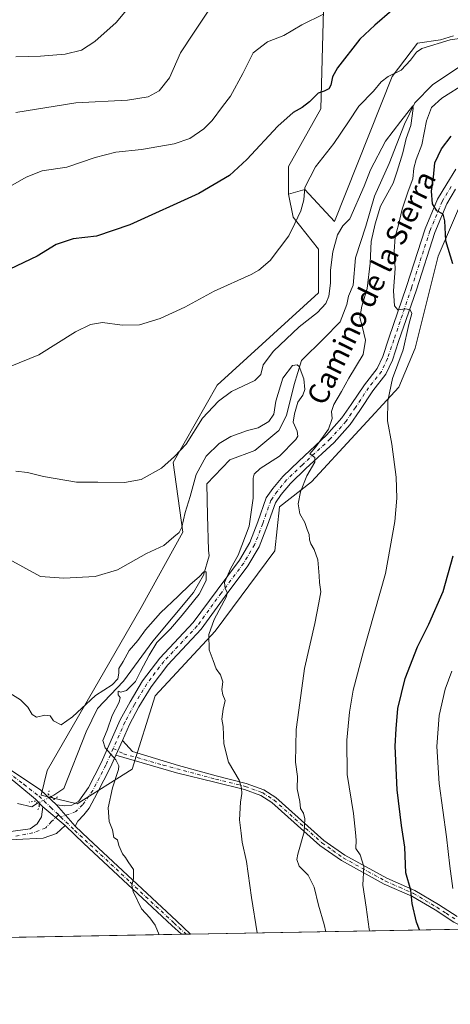
# Model space of a CAD drawing. Units: metres. Extents: x 624546 to 628001, y 4727240 to 4729616.
# Drawn here: x 626010 to 626177, y 4727240 to 4727622 of the extents above; entities that cross this region are included whole.
import ezdxf
from ezdxf.enums import TextEntityAlignment as Align

# ---------------------------------------------------------------- set-up
doc = ezdxf.new("R2010")
doc.units = ezdxf.units.M
doc.header["$MEASUREMENT"] = 0
doc.linetypes.add('DGN Style 4', pattern=[2.6384748266838614, 1.318413404963828, -0.6592067024819142, 0.001648016756204785, -0.6592067024819142])
doc.linetypes.add('DGN Style 5', pattern=[1.1536117293433497, 0.4944050268614355, -0.6592067024819142])
for name, color, linetype, lineweight in [('Arbolado forestal CxS', 92, 'Continuous', 0), ('Camino Cxs', 7, 'Continuous', 0), ('Camino eje', 30, 'DGN Style 4', 13), ('Comarca CxS', 21, 'Continuous', 0), ('Comunidad Autónoma CxS', 142, 'Continuous', 0), ('Corriente natural lineal', 142, 'Continuous', 13), ('Corriente natural lineal oculto', 9, 'DGN Style 4', 13), ('Cultivos herbáceos CxS', 92, 'Continuous', 0), ('Curva de nivel maestra', 30, 'Continuous', 30), ('Curva de nivel normal', 30, 'Continuous', 0), ('Entidad de ámbito territorial CxS', 92, 'Continuous', 0), ('Matorral CxS', 135, 'Continuous', 0), ('Municipio CxS', 4, 'Continuous', 0), ('Pista no pavimentada Cxs', 111, 'Continuous', 0), ('Pista no pavimentada eje', 91, 'DGN Style 4', 0), ('Provincia CxS', 1, 'Continuous', 0), ('Puente lineal', 2, 'DGN Style 5', 0), ('Texto cartográfico', 7, 'Continuous', 0)]:
    doc.layers.add(name, color=color, linetype=linetype, lineweight=lineweight)
doc.styles.add('Style-Arial', font='txt')

msp = doc.modelspace()

# ---------------------------------------------------------------- linework, layer by layer
at = {"layer": 'Arbolado forestal CxS', "color": 92, "linetype": 'Continuous', "lineweight": 0}
for points in [[(626182.5844999999, 4727555.3069, 652.863200000007), (626171.8831000002, 4727530.323100001, 648.6156999999948), (626162.9633, 4727494.6325, 645.567200000005), (626156.7210999997, 4727479.4637, 645.1490999999951), (626122.8312999997, 4727442.880100001, 640.2418999999937), (626110.3460999997, 4727433.065099999, 638.5715999999958), (626108.5617000004, 4727416.112500001, 638.2118999999948), (626085.3743000004, 4727384.882900001, 635.0583999999944), (626062.1879000004, 4727359.8991, 632.2143000000069), (626053.2691000003, 4727331.3465, 630.4593000000023), (626031.8651000002, 4727317.9617, 628.9848000000056), (626017.9868999999, 4727321.2667, 627.670100000003), (626020.2742999997, 4727330.853700001, 628.5486999999994), (626056.7005000003, 4727394.0679, 633.0212999999932), (626072.8898999998, 4727423.250700001, 635.0767000000051), (626069.1875, 4727450.285300001, 639.9763999999996), (626086.2679000003, 4727480.356100001, 641.6830000000045), (626125.5087000001, 4727516.047499999, 642.2795999999944), (626125.5088999998, 4727533.000299999, 642.7188000000025), (626115.6993000006, 4727545.4923, 645.7067999999999), (626113.9153000005, 4727554.415300001, 646.7718000000023), (626120.1583000004, 4727556.200300001, 646.0041000000056), (626131.7511, 4727543.7083, 641.3139999999985), (626154.0472999997, 4727599.921700001, 645.2706999999937), (626163.9414999997, 4727612.8665, 646.199099999998), (626172.7755000005, 4727614.1975, 645.7468999999984), (626177.8305000003, 4727615.782299999, 645.8353000000062)], [(626177.8305000003, 4727615.782299999, 645.8353000000062), (626172.7755000005, 4727614.1975, 645.7468999999984), (626163.9414999997, 4727612.8665, 646.199099999998), (626154.0472999997, 4727599.921700001, 645.2706999999937), (626131.7511, 4727543.7083, 641.3139999999985), (626120.1583000004, 4727556.200300001, 646.0041000000056), (626113.9153000005, 4727554.415300001, 646.7718000000023)], [(626113.9153000005, 4727554.415300001, 646.7718000000023), (626115.6993000006, 4727545.4923, 645.7067999999999), (626125.5088999998, 4727533.000299999, 642.7188000000025), (626125.5087000001, 4727516.047499999, 642.2795999999944), (626086.2679000003, 4727480.356100001, 641.6830000000045), (626069.1875, 4727450.285300001, 639.9763999999996), (626072.8898999998, 4727423.250700001, 635.0767000000051), (626056.7005000003, 4727394.0679, 633.0212999999932), (626020.2742999997, 4727330.853700001, 628.5486999999994), (626017.9868999999, 4727321.2667, 627.670100000003), (626031.8651000002, 4727317.9617, 628.9848000000056), (626053.2691000003, 4727331.3465, 630.4593000000023), (626062.1879000004, 4727359.8991, 632.2143000000069), (626085.3743000004, 4727384.882900001, 635.0583999999944), (626108.5617000004, 4727416.112500001, 638.2118999999948), (626110.3460999997, 4727433.065099999, 638.5715999999958), (626122.8312999997, 4727442.880100001, 640.2418999999937), (626156.7210999997, 4727479.4637, 645.1490999999951), (626162.9633, 4727494.6325, 645.567200000005), (626171.8831000002, 4727530.323100001, 648.6156999999948), (626182.5844999999, 4727555.3069, 652.863200000007)]]:
    msp.add_polyline3d(points, dxfattribs=at)
at = {"layer": 'Camino Cxs', "color": 7, "linetype": 'Continuous', "lineweight": 0, "extrusion": (0.01413012661998817, 0.03179195610415082, 0.9993946222832976), "elevation": 159768.0420823857, "flags": 128}
msp.add_lwpolyline([(1347908.660327456, -4571352.612994734), (1347908.660327456, -4571358.913539106)], dxfattribs=at)
at = {"layer": 'Camino Cxs', "color": 7, "linetype": 'Continuous', "lineweight": 0, "extrusion": (0.05697860220678961, -0.04748807874083249, 0.9972453666315351), "elevation": -188193.8927034895, "flags": 128}
msp.add_lwpolyline([(4032236.837676081, 2538714.777544332), (4032236.837676081, 2538703.451366622)], dxfattribs=at)
at = {"layer": 'Camino Cxs', "color": 7, "linetype": 'Continuous', "lineweight": 0}
for points in [[(626178.0100999996, 4727272.090100001, 654.7719999999972), (626170.7200999996, 4727276.8101, 652.75), (626161.7600999996, 4727282.130100001, 650.3733999999968), (626150.9301000005, 4727286.860099999, 647.6649999999936), (626134.4501, 4727295.960100001, 643.4308000000019), (626126.0500999996, 4727301.850099999, 641.5034000000014), (626107.4600999998, 4727318.460100001, 637.5896000000066), (626103.1801000005, 4727321.190099999, 636.5604000000021), (626096.7500999998, 4727323.520099999, 635.2814000000071), (626085.3601000002, 4727326.340100001, 633.7385000000068), (626070.4178999999, 4727329.9987, 632.2854999999981), (626046.9232999999, 4727336.792300001, 631.0179999999964), (626049.4807000002, 4727342.5463, 630.7988000000041), (626053.4254999999, 4727338.237299999, 631.042300000001), (626071.1901000004, 4727332.830700001, 632.5638999999937), (626085.8501000004, 4727328.790100001, 633.9101999999984), (626097.4801000003, 4727325.9101, 635.5035999999964), (626104.2901, 4727323.440099999, 636.7666999999929), (626108.9700999996, 4727320.460100001, 637.8352000000014), (626127.6001000004, 4727303.8101, 642.1337000000058), (626135.7701000003, 4727298.090100001, 644.0470999999961), (626152.0401, 4727289.110099999, 648.2176999999938), (626162.9001000002, 4727284.360099999, 650.9904999999999), (626172.0401, 4727278.940099999, 653.2899000000034), (626179.2500999998, 4727274.2601, 655.2351000000053)], [(626049.4807000002, 4727342.5463, 630.7988000000041), (626053.4254999999, 4727338.237299999, 631.042300000001), (626071.1901000004, 4727332.830700001, 632.5638999999937), (626085.8501000004, 4727328.790100001, 633.9101999999984), (626097.4801000003, 4727325.9101, 635.5035999999964), (626104.2901, 4727323.440099999, 636.7666999999929), (626108.9700999996, 4727320.460100001, 637.8352000000014), (626127.6001000004, 4727303.8101, 642.1337000000058), (626135.7701000003, 4727298.090100001, 644.0470999999961), (626152.0401, 4727289.110099999, 648.2176999999938), (626162.9001000002, 4727284.360099999, 650.9904999999999), (626172.0401, 4727278.940099999, 653.2899000000034), (626179.2500999998, 4727274.2601, 655.2351000000053)], [(626183.4460000005, 4727269.4122, 655.8175000000047), (626183.4301000005, 4727269.420100001, 655.8156000000017), (626178.0100999996, 4727272.090100001, 654.7719999999972), (626170.7200999996, 4727276.8101, 652.75), (626161.7600999996, 4727282.130100001, 650.3733999999968), (626150.9301000005, 4727286.860099999, 647.6649999999936), (626134.4501, 4727295.960100001, 643.4308000000019), (626126.0500999996, 4727301.850099999, 641.5034000000014), (626107.4600999998, 4727318.460100001, 637.5896000000066), (626103.1801000005, 4727321.190099999, 636.5604000000021), (626096.7500999998, 4727323.520099999, 635.2814000000071), (626085.3601000002, 4727326.340100001, 633.7385000000068), (626070.4178999999, 4727329.9987, 632.2854999999981), (626046.9232999999, 4727336.792300001, 631.0179999999964)], [(625801.6500000004, 4727262.4341, 622.6925000000047), (625801.6601, 4727262.440099999, 622.6863000000012), (625811.0301000001, 4727268.100099999, 622.6693999999989), (625821.4301000005, 4727271.380100001, 623.3623999999982), (625829.7301000003, 4727272.360099999, 626.3611999999994), (625838.9501, 4727272.4801, 621.561799999996), (625847.5100999996, 4727273.840100001, 622.9176000000007), (625857.4700999996, 4727276.5101, 622.5397999999988), (625872.6901000004, 4727281.8201, 622.123900000006), (625883.7600999996, 4727285.4301, 622.3478000000032), (625893.3400999998, 4727286.1601, 622.9462000000058), (625906.4700999996, 4727286.4901, 623.7369000000035), (625917.4700999996, 4727286.630100001, 624.1808000000019), (625927.2200999996, 4727287.590100001, 624.4103999999934), (625932.7200999996, 4727289.170100001, 630.4277000000002), (625941.6401000004, 4727292.090100001, 629.3353000000062), (625972.1501000002, 4727301.970100001, 626.6346999999951), (625997.3601000002, 4727306.0801, 627.7287999999971), (626013.7156999996, 4727308.262700001, 628.9496999999974), (626016.4501, 4727310.155900001, 628.7636000000057), (626018.1328999996, 4727312.8903, 628.6089000000065), (626018.5535000004, 4727316.781500001, 629.3703999999998)], [(625997.3601000002, 4727306.0801, 627.7287999999971), (626013.7156999996, 4727308.262700001, 628.9496999999974), (626016.4501, 4727310.155900001, 628.7636000000057), (626018.1328999996, 4727312.8903, 628.6089000000065), (626018.5535000004, 4727316.781500001, 629.3703999999998), (626027.2301000003, 4727309.550100001, 628.5302999999985), (626023.8601000002, 4727306.5001, 628.6270999999979), (626018.7801000001, 4727304.670100001, 628.6380999999965), (625997.6201, 4727303.590100001, 627.7163)], [(626027.2301000003, 4727309.550100001, 628.5302999999985), (626023.8601000002, 4727306.5001, 628.6270999999979), (626018.7801000001, 4727304.670100001, 628.6380999999965), (625997.6201, 4727303.590100001, 627.7163), (625972.7500999998, 4727299.540100001, 626.5964999999997), (625942.4200999998, 4727289.720100001, 626.6613000000071), (625933.4501, 4727286.780099999, 626.2372999999934), (625927.6901000004, 4727285.130100001, 624.4284999999945), (625917.6101000002, 4727284.130100001, 624.0124999999971), (625906.5201000003, 4727284.0001, 623.4712000000001), (625893.4700999996, 4727283.6601, 622.7774000000063), (625884.2500999998, 4727282.960100001, 622.2967999999964), (625873.4901000002, 4727279.450099999, 622.1152000000002), (625858.2001, 4727274.120100001, 622.0760000000009), (625848.0301000001, 4727271.4001, 621.6223000000027), (625839.1601, 4727269.9801, 621.5531000000046), (625829.9001000002, 4727269.860099999, 623.6974000000046), (625821.9600999998, 4727268.9301, 621.9590000000027), (625812.0701000001, 4727265.800100001, 621.0344999999943), (625806.6404999997, 4727262.5253, 620.8496000000014)]]:
    msp.add_polyline3d(points, dxfattribs=at)
at = {"layer": 'Camino eje', "color": 30, "linetype": 'DGN Style 4', "lineweight": 13}
for points in [[(626045.9162999997, 4727339.451099999, 631.9833000000071), (626049.8942999998, 4727337.395099999, 630.6889999999985), (626065.2493000004, 4727332.9779, 631.9591999999975), (626085.6051000003, 4727327.565099999, 633.7862000000023), (626097.1151000002, 4727324.715100001, 635.3907000000036), (626103.7351000002, 4727322.315099999, 636.6168999999937), (626106.0751, 4727320.825099999, 637.1925999999949), (626108.2150999998, 4727319.460100001, 637.7084000000032), (626126.8251, 4727302.8301, 641.7810000000027), (626131.0251000002, 4727299.8851, 642.8190999999933), (626135.1101000002, 4727297.0251, 643.7409000000043), (626151.4851000002, 4727287.985099999, 647.938599999994), (626156.9001000002, 4727285.620100001, 649.5776999999945), (626162.3300999999, 4727283.245100001, 650.6677999999956), (626166.9001000002, 4727280.5351, 651.9030999999959), (626171.3800999997, 4727277.8751, 652.9955999999949), (626174.9851000002, 4727275.5351, 654.1021000000037), (626178.6300999997, 4727273.175100001, 654.9821999999986)], [(626024.6574999997, 4727313.740499999, 630.0923999999941), (626022.0241, 4727311.102299999, 628.3102999999974), (626019.7103000004, 4727308.683499999, 628.5241999999998), (626014.7673000004, 4727306.6851, 628.725099999996), (626007.9501, 4727305.3651, 628.3696000000054)]]:
    msp.add_polyline3d(points, dxfattribs=at)
at = {"layer": 'Comarca CxS', "color": 21, "linetype": 'Continuous', "lineweight": 0, "flags": 128}
msp.add_lwpolyline([(626855.2319936213, 4727281.690546497), (624587.3500009413, 4727240.239982706), (624573.020341309, 4728035.945412815), (624565.4558100294, 4728455.992976408), (624554.7627751336, 4729049.761855083), (624545.690000942, 4729553.559982681), (625201.3103000004, 4729565.547), (627536.3823403061, 4729608.239926958), (627958.080000967, 4729615.94998268), (627961.034409669, 4729456.302873542), (627966.308008715, 4729171.333890948), (627969.5469823345, 4728996.309773885), (627976.4150270935, 4728625.181876188), (628000.8900009674, 4727302.629982705), (627612.7415000006, 4727295.535800001)], close=True, dxfattribs=at)
at = {"layer": 'Comunidad Autónoma CxS', "color": 142, "linetype": 'Continuous', "lineweight": 0, "flags": 128}
msp.add_lwpolyline([(626855.2319936213, 4727281.690546497), (624587.3500009413, 4727240.239982706), (624573.020341309, 4728035.945412815), (624565.4558100294, 4728455.992976408), (624554.7627751336, 4729049.761855083), (624545.690000942, 4729553.559982681), (625201.3103000004, 4729565.547), (627536.3823403061, 4729608.239926958), (627958.080000967, 4729615.94998268), (627961.034409669, 4729456.302873542), (627966.308008715, 4729171.333890948), (627969.5469823345, 4728996.309773885), (627976.4150270935, 4728625.181876188), (628000.8900009674, 4727302.629982705), (627612.7415000006, 4727295.535800001)], close=True, dxfattribs=at)
at = {"layer": 'Corriente natural lineal', "color": 142, "linetype": 'Continuous', "lineweight": 13}
for points in [[(626180.6670000004, 4727604.1731, 641.9842000000062), (626169.6602999996, 4727596.764799999, 641.0660999999964), (626162.8870000001, 4727589.779800001, 640.4481999999989), (626158.8652999997, 4727581.524800001, 640.6604999999981), (626152.9386, 4727566.284700001, 639.1925999999949), (626147.2236000003, 4727553.5847, 638.5485000000045), (626143.8369000005, 4727541.943, 638.5915999999997), (626139.8152000001, 4727529.666300001, 637.9600999999967), (626138.9216999998, 4727519.0656, 637.4609000000055), (626137.1801000005, 4727514.850099999, 637.1679000000004), (626136.4637000002, 4727511.574300001, 637.226999999999), (626133.8886000002, 4727504.9013, 636.8246000000072), (626127.5385999996, 4727498.339600001, 636.2733000000007), (626118.8602, 4727489.8729, 635.7177999999985), (626116.1085000001, 4727480.559599999, 634.9064999999973), (626113.1452000003, 4727468.4945, 634.2100000000064), (626110.1819000002, 4727462.7795, 634.1701999999932), (626100.8685, 4727454.947799999, 632.8910999999935), (626091.1317999996, 4727451.349500001, 633.0146999999997), (626082.2418000001, 4727442.0361, 632.9643000000069), (626082.4534999998, 4727429.759500001, 631.2176999999938), (626082.9009999996, 4727416.330900001, 630.6312000000034), (626083.1401000004, 4727414.140100001, 630.7458000000044), (626080.9600999998, 4727406.690099999, 630.881899999993), (626077.0201000003, 4727399.870100001, 630.1931999999942), (626061.2401000002, 4727381.0101, 629.6218999999984), (626049.9101, 4727365.4801, 629.9415000000008), (626039.7801000001, 4727354.9101, 629.710500000001), (626035.4401000004, 4727345.9001, 628.9625999999989), (626026.7301000003, 4727323.970100001, 628.1025999999983), (626022.8201000001, 4727321.270099999, 627.7829999999958), (626021.7953000005, 4727320.7667, 627.7541999999958)], [(626016.5029999996, 4727318.1875, 627.3714000000036), (626014.3234999999, 4727316.764000001, 626.9176000000007), (626008.8461999996, 4727318.1051, 626.1285999999964)]]:
    msp.add_polyline3d(points, dxfattribs=at)
at = {"layer": 'Corriente natural lineal oculto', "color": 9, "linetype": 'DGN Style 4', "lineweight": 13, "extrusion": (-0.05832608171973515, -0.02842518940775166, 0.9978928182918024), "elevation": -170261.9551678159, "flags": 128}
msp.add_lwpolyline([(-3975273.154832624, 2628246.473340836), (-3975273.154832624, 2628240.57357408)], dxfattribs=at)
at = {"layer": 'Cultivos herbáceos CxS', "color": 92, "linetype": 'Continuous', "lineweight": 0, "extrusion": (-0.2148146390428444, -0.00392618966708701, 0.9766469453633644), "elevation": -152433.4127198925, "flags": 128}
msp.add_lwpolyline([(-4715037.122392526, 695967.8313609872), (-4715037.122392526, 695857.719454023)], dxfattribs=at)
at = {"layer": 'Cultivos herbáceos CxS', "color": 92, "linetype": 'Continuous', "lineweight": 0, "extrusion": (-0.04231092339455404, -0.0007733204146512454, 0.9991041926330989), "elevation": -29514.52629929402, "flags": 128}
msp.add_lwpolyline([(-4715037.135289672, 711742.6322144897), (-4715037.135289672, 711476.6507714647)], dxfattribs=at)
at = {"layer": 'Cultivos herbáceos CxS', "color": 92, "linetype": 'Continuous', "lineweight": 0, "extrusion": (-0.09632759437190264, -0.001761959120601349, 0.9953481250610662), "elevation": -68008.80106163242, "flags": 128}
msp.add_lwpolyline([(-4715026.997067324, 709169.6866874951), (-4715026.997067323, 709167.8848054123)], dxfattribs=at)
at = {"layer": 'Cultivos herbáceos CxS', "color": 92, "linetype": 'Continuous', "lineweight": 0, "extrusion": (-0.0883449132412321, -0.001612997616761993, 0.9960886378947846), "elevation": -62306.40232369696, "flags": 128}
msp.add_lwpolyline([(-4715050.757134247, 709537.3467647943), (-4715050.757134246, 709535.5484323731)], dxfattribs=at)
at = {"layer": 'Cultivos herbáceos CxS', "color": 92, "linetype": 'Continuous', "lineweight": 0}
for points in [[(626127.3936999999, 4727625.8455, 655.6869000000006), (626126.4008999999, 4727587.4299, 649.4943000000058), (626113.9155000001, 4727565.1231, 647.9486999999936), (626113.9153000005, 4727554.415300001, 646.7718000000023), (626115.6993000006, 4727545.4923, 645.7067999999999), (626125.5088999998, 4727533.000299999, 642.7188000000025), (626125.5087000001, 4727516.047499999, 642.2795999999944), (626086.2679000003, 4727480.356100001, 641.6830000000045), (626069.1875, 4727450.285300001, 639.9763999999996), (626072.8898999998, 4727423.250700001, 635.0767000000051), (626056.7005000003, 4727394.0679, 633.0212999999932), (626020.2742999997, 4727330.853700001, 628.5486999999994), (626017.9868999999, 4727321.2667, 627.670100000003), (626031.8651000002, 4727317.9617, 628.9848000000056), (626053.2691000003, 4727331.3465, 630.4593000000023), (626062.1879000004, 4727359.8991, 632.2143000000069), (626085.3743000004, 4727384.882900001, 635.0583999999944), (626108.5617000004, 4727416.112500001, 638.2118999999948), (626110.3460999997, 4727433.065099999, 638.5715999999958), (626122.8312999997, 4727442.880100001, 640.2418999999937), (626156.7210999997, 4727479.4637, 645.1490999999951), (626162.9633, 4727494.6325, 645.567200000005), (626171.8831000002, 4727530.323100001, 648.6156999999948), (626182.5844999999, 4727555.3069, 652.863200000007)], [(626127.3936999999, 4727625.8455, 655.6869000000006), (626126.4008999999, 4727587.4299, 649.4943000000058), (626113.9155000001, 4727565.1231, 647.9486999999936), (626113.9153000005, 4727554.415300001, 646.7718000000023)], [(626113.9153000005, 4727554.415300001, 646.7718000000023), (626115.6993000006, 4727545.4923, 645.7067999999999), (626125.5088999998, 4727533.000299999, 642.7188000000025), (626125.5087000001, 4727516.047499999, 642.2795999999944), (626086.2679000003, 4727480.356100001, 641.6830000000045), (626069.1875, 4727450.285300001, 639.9763999999996), (626072.8898999998, 4727423.250700001, 635.0767000000051), (626056.7005000003, 4727394.0679, 633.0212999999932), (626020.2742999997, 4727330.853700001, 628.5486999999994), (626017.9868999999, 4727321.2667, 627.670100000003), (626031.8651000002, 4727317.9617, 628.9848000000056), (626053.2691000003, 4727331.3465, 630.4593000000023), (626062.1879000004, 4727359.8991, 632.2143000000069), (626085.3743000004, 4727384.882900001, 635.0583999999944), (626108.5617000004, 4727416.112500001, 638.2118999999948), (626110.3460999997, 4727433.065099999, 638.5715999999958), (626122.8312999997, 4727442.880100001, 640.2418999999937), (626156.7210999997, 4727479.4637, 645.1490999999951), (626162.9633, 4727494.6325, 645.567200000005), (626171.8831000002, 4727530.323100001, 648.6156999999948), (626182.5844999999, 4727555.3069, 652.863200000007)], [(626399.9466000004, 4727273.369200001, 696.8891000000004), (625342.3179000001, 4727254.038699999, 604.7026000000042)]]:
    msp.add_polyline3d(points, dxfattribs=at)
at = {"layer": 'Curva de nivel maestra', "color": 30, "linetype": 'Continuous', "lineweight": 30, "elevation": 650, "flags": 128}
for points in [[(626153.9800000006, 4727625.590100001), (626147.3200000003, 4727619.9101), (626141.5199999996, 4727614.4801), (626132.8200000003, 4727603.290100001), (626130.9100000003, 4727599.850099999), (626130.3399999999, 4727596.6801), (626129.5, 4727595.2301), (626127.7199999997, 4727594.2501), (626125.3899999997, 4727593.540100001), (626122.0099999999, 4727590.1501), (626119.2100000001, 4727587.920100001), (626115.6799999997, 4727586.0601), (626109.7199999997, 4727580.770099999), (626097.7199999997, 4727567.8201), (626091.0499999998, 4727561.5801), (626079.0499999998, 4727554.6501), (626052.3899999997, 4727542.4101), (626039.4000000004, 4727538.130100001), (626030.4000000004, 4727537.090100001), (626023.7300000006, 4727534.850099999), (626016.4000000004, 4727530.3201), (626003.0499999998, 4727523.960100001)], [(626177.5499999998, 4727527.340100001), (626174.8200000003, 4727536.280099999), (626174.54, 4727543.9901), (626173.8300000001, 4727546.610099999), (626171.4000000004, 4727547.860099999), (626169.75, 4727550.610099999), (626169.3300000001, 4727555.460100001), (626170.0999999996, 4727560.890100001), (626170.6600000003, 4727566.5601), (626173.2400000002, 4727571.9001), (626176.9000000004, 4727576.8201)], [(626164.6187000005, 4727269.068299999), (626163.54, 4727272.140100001), (626161.8499999996, 4727279.360099999), (626161.2999999998, 4727284.4801), (626159.3700000001, 4727291.1801), (626158.9500000002, 4727301.1801), (626157.6399999997, 4727309.5101), (626156.0099999999, 4727323.390100001), (626155.25, 4727340.360099999), (626155.6299999999, 4727347.100099999), (626156.2999999998, 4727354.940099999), (626159.1399999997, 4727366.530099999), (626163.9100000003, 4727378.840100001), (626168.2800000003, 4727387.620100001), (626173.8799999999, 4727400.3201), (626177.7599999999, 4727414.1601)]]:
    msp.add_lwpolyline(points, dxfattribs=at)
at = {"layer": 'Curva de nivel normal', "color": 30, "linetype": 'Continuous', "lineweight": 0, "flags": 128}
for points, elevation in [([(626053.7199999997, 4727628.960100001), (626047.0599999997, 4727620.9301), (626038.7800000003, 4727613.4901), (626033.6399999997, 4727610.2501), (626027.2100000001, 4727608.5801), (626017.7599999999, 4727607.850099999), (626008.1399999997, 4727607.620100001)], 664.9999999999999), ([(626127.3899999997, 4727624.210100001), (626119.0499999998, 4727620.020099999), (626112.0499999998, 4727615.9001), (626105.7400000002, 4727613.4101), (626100.1699999999, 4727609.090100001), (626096.2000000002, 4727601.1501), (626091.4299999997, 4727592.390100001), (626088.2599999999, 4727588.340100001), (626084.3300000001, 4727582.940099999), (626081.0099999999, 4727579.700099999), (626075.5700000003, 4727576.0001), (626069.5300000003, 4727573.8201), (626056.8200000003, 4727571.6601), (626046.8600000005, 4727570.6601), (626038.8499999996, 4727568.620100001), (626027.9600000001, 4727564.860099999), (626018.29, 4727563.380100001), (626012.1900000004, 4727560.940099999), (626001.7000000002, 4727554.9801)], 655), ([(626082.9800000006, 4727625.690099999), (626076.9800000006, 4727616.8201), (626071.9400000004, 4727609.1501), (626067.7699999996, 4727599.4801), (626063.7300000006, 4727594.440099999), (626059.4600000001, 4727592.050100001), (626051.4199999999, 4727590.8101), (626031.3700000001, 4727589.8101), (626008.2000000002, 4727586.050100001)], 660), ([(626183.8899999997, 4727615.200099999), (626176.5, 4727614.1501), (626165.6299999999, 4727610.850099999), (626163.4600000001, 4727609.370100001), (626161.1500000004, 4727606.300100001), (626157.6100000005, 4727602.420100001), (626152.4699999997, 4727599.920100001), (626149.7699999996, 4727597.880100001), (626146.8200000003, 4727594.3201), (626141.0999999996, 4727588.4301), (626137.1500000004, 4727582.390100001), (626131.3899999997, 4727573.970100001), (626124.3300000001, 4727564.970100001), (626120.25, 4727556.950099999), (626119.8600000005, 4727552.1601), (626118.6399999997, 4727547.860099999), (626116.3399999999, 4727542.920100001), (626113.9900000002, 4727538.2401), (626106.7000000002, 4727528.6801), (626102.4000000004, 4727524.8301), (626099.3899999997, 4727523.2301), (626085.0499999998, 4727516.700099999), (626073.7199999997, 4727510.5101), (626064.0499999998, 4727506.200099999), (626056.0499999998, 4727503.7301), (626049.3600000005, 4727503.530099999), (626041.7199999997, 4727504.550100001), (626037.1200000001, 4727503.7601), (626031.2300000006, 4727501.0001), (626017.0599999997, 4727492.0101), (626005.9699999997, 4727487.520099999)], 645), ([(626145.4556999998, 4727268.717800001), (626145.1799999997, 4727269.4001), (626143.9400000004, 4727277.9101), (626142.7199999997, 4727286.450099999), (626143.1200000001, 4727293.6801), (626141.6699999999, 4727298.2301), (626139.9699999997, 4727300.610099999), (626140.0700000003, 4727303.840100001), (626139.7999999998, 4727306.8301), (626139.0800000001, 4727314.1801), (626136.6200000001, 4727329.300100001), (626136.5099999999, 4727342.6601), (626137.4699999997, 4727353.460100001), (626138.9900000002, 4727362.030099999), (626143, 4727377.140100001), (626151.4400000004, 4727407.290100001), (626155.1699999999, 4727427.460100001), (626155.8200000003, 4727436.4901), (626155.6100000005, 4727444.690099999), (626153.9400000004, 4727457.360099999), (626152.29, 4727466.4801), (626152.3499999996, 4727474.1601), (626154.2000000002, 4727482.8301), (626158.3200000003, 4727493.960100001), (626160.5300000003, 4727503.770099999), (626161.6600000003, 4727508.110099999), (626161.0999999996, 4727509.530099999), (626159.29, 4727509.840100001), (626156.2599999999, 4727509.4901), (626154.9600000001, 4727511.0001), (626154.5499999998, 4727516.8201), (626155.2400000002, 4727525.4801), (626154.79, 4727532.1601), (626155.2199999997, 4727537.8301), (626156.5599999997, 4727542.4901), (626158, 4727548.4901), (626160.2699999996, 4727555.4901), (626162.0300000003, 4727560.2601), (626162.4299999997, 4727564.4301), (626163.3200000003, 4727567.770099999), (626165.5800000001, 4727573.4301), (626167.4000000004, 4727582.840100001), (626169.3700000001, 4727587.920100001), (626173.3099999997, 4727591.610099999), (626182.7199999997, 4727597.4801)], 645), ([(626128.3025000002, 4727268.4044), (626127.6399999997, 4727271.1601), (626125.5, 4727278.630100001), (626123.8200000003, 4727285.610099999), (626121.5499999998, 4727290.350099999), (626118.04, 4727293.8301), (626117.1399999997, 4727296.4001), (626117.4299999997, 4727298.4001), (626119.9199999999, 4727307.0801), (626120.2400000002, 4727312.210100001), (626119.6299999999, 4727314.350099999), (626118.5199999996, 4727316.200099999), (626118.2100000001, 4727318.850099999), (626117.2699999996, 4727323.850099999), (626117.3700000001, 4727328.5101), (626116.5999999996, 4727334.1801), (626116.7599999999, 4727340.3301), (626116.8600000005, 4727346.780099999), (626117.8799999999, 4727354.3301), (626120.1399999997, 4727370.5001), (626124.1399999997, 4727387.840100001), (626125.6100000005, 4727395.840100001), (626126.3600000005, 4727400.1601), (626125.9000000004, 4727403.790100001), (626125.8200000003, 4727406.420100001), (626125.4600000001, 4727409.530099999), (626125.3099999997, 4727412.590100001), (626123.8200000003, 4727416.5801), (626122.4900000002, 4727418.7401), (626121.9800000006, 4727420.340100001), (626121.8899999997, 4727422.440099999), (626121.1200000001, 4727424.360099999), (626120.1600000003, 4727427.0601), (626118.2800000003, 4727430.460100001), (626117.5599999997, 4727434.290100001), (626118.4699999997, 4727438.9901), (626121.0099999999, 4727445.120100001), (626124.1399999997, 4727450.450099999), (626124.0899999999, 4727452.280099999), (626122.2000000002, 4727453.6501), (626124.4100000003, 4727456.350099999), (626129.3799999999, 4727463.200099999), (626130.8200000003, 4727467.380100001), (626130.5999999996, 4727470.050100001), (626131.4600000001, 4727472.8301), (626134.4900000002, 4727477.8301), (626137.2400000002, 4727482.9901), (626142.8899999997, 4727492.1601), (626143.7400000002, 4727497.770099999), (626142.4199999999, 4727503.2301), (626141.5099999999, 4727506.550100001), (626142.3700000001, 4727510.880100001), (626144.3799999999, 4727517.800100001), (626145.5700000003, 4727527.640100001), (626145.9199999999, 4727535.9801), (626147.4500000002, 4727542.870100001), (626149.5, 4727549.7501), (626154.5099999999, 4727558.600099999), (626156.0700000003, 4727563.300100001), (626158.1600000003, 4727570.380100001), (626159.5199999996, 4727575.960100001), (626161.25, 4727580.950099999), (626162.2000000002, 4727587.5601), (626162.1399999997, 4727588.640100001), (626157.3700000001, 4727582.600099999), (626151.5, 4727574.880100001), (626145.6900000004, 4727563.8301), (626143.2300000006, 4727557.4901), (626137.7199999997, 4727544.8301), (626134.9600000001, 4727542.020099999), (626132.8600000005, 4727538.620100001), (626131.0300000003, 4727532.020099999), (626130.1799999997, 4727524.8301), (626130.1200000001, 4727519.8301), (626129.5599999997, 4727514.8301), (626128.3899999997, 4727511.920100001), (626125.0800000001, 4727508.520099999), (626117.9600000001, 4727502.920100001), (626108.1200000001, 4727493.4901), (626104.0800000001, 4727488.1601), (626103.0899999999, 4727484.4901), (626100.7699999996, 4727482.130100001), (626091.7199999997, 4727477.840100001), (626086.7000000002, 4727474.100099999), (626080.5599999997, 4727467.5001), (626074.1500000004, 4727457.380100001), (626069.6900000004, 4727452.6801), (626064.5899999999, 4727448.120100001), (626056.7199999997, 4727443.7401), (626050.3200000003, 4727442.5701), (626039.9600000001, 4727442.700099999), (626031.7000000002, 4727442.6801), (626018.8600000005, 4727444.9301), (626012.5999999996, 4727446.450099999), (626008.1900000004, 4727446.9101)], 640), ([(626101.7806000002, 4727267.919700001), (626099.4800000006, 4727281.590100001), (626097.5999999996, 4727295.5601), (626095.9299999997, 4727303.050100001), (626095.5099999999, 4727306.640100001), (626094.9199999999, 4727311.720100001), (626095.2199999997, 4727318.620100001), (626095.8200000003, 4727322.040100001), (626095.6100000005, 4727324.0101), (626094.6799999997, 4727327.140100001), (626090.6600000003, 4727334.120100001), (626088.7400000002, 4727341.200099999), (626088.5199999996, 4727347.9901), (626087.9600000001, 4727350.800100001), (626088.5199999996, 4727354.6601), (626089.3300000001, 4727358.020099999), (626088.4699999997, 4727360.200099999), (626088, 4727362.360099999), (626088.4199999999, 4727365.2401), (626087.4600000001, 4727368.0001), (626085.8499999996, 4727370.3201), (626084.7000000002, 4727373.4801), (626083.0800000001, 4727377.670100001), (626083.0199999996, 4727383.6601), (626085, 4727389.5001), (626089.7699999996, 4727398.390100001), (626090.1399999997, 4727400.0801), (626089.3200000003, 4727401.4801), (626089.0599999997, 4727403.850099999), (626091.4699999997, 4727409.350099999), (626094.3099999997, 4727414.440099999), (626098.5599999997, 4727425.690099999), (626100.1200000001, 4727436.5001), (626100.1699999999, 4727444.280099999), (626100.5599999997, 4727445.790100001), (626102.8700000001, 4727448.0101), (626110.3600000005, 4727452.7501), (626116.6799999997, 4727459.170100001), (626117.4699999997, 4727460.550100001), (626117.29, 4727462.4901), (626115.6399999997, 4727465.920100001), (626116.1900000004, 4727469.1801), (626117.4800000006, 4727473.6601), (626119.4000000004, 4727476.460100001), (626120.1500000004, 4727478.620100001), (626119.7599999999, 4727482.770099999), (626118, 4727487.520099999), (626117.25, 4727488.220100001), (626115.4199999999, 4727487.860099999), (626111.7400000002, 4727483.020099999), (626108.9299999997, 4727474.0601), (626108.1600000003, 4727469.090100001), (626106.2400000002, 4727466.1501), (626102.0800000001, 4727463.800100001), (626097.9400000004, 4727462.7601), (626091.4800000006, 4727460.350099999), (626086.9400000004, 4727457.6601), (626082, 4727452.800100001), (626078.0999999996, 4727445.700099999), (626075.7300000006, 4727437.140100001), (626073.8399999999, 4727430.880100001), (626072.5300000003, 4727425.1801), (626071.5099999999, 4727423.170100001), (626069.3899999997, 4727421.530099999), (626065.5, 4727418.1801), (626058.8499999996, 4727414.970100001), (626047.5, 4727408.700099999), (626038.8899999997, 4727406.1601), (626026.7300000006, 4727405.460100001), (626017.7300000006, 4727406.170100001), (625998.4600000001, 4727416.630100001)], 635), ([(626063.7616999998, 4727267.2248), (626062.1200000001, 4727270.920100001), (626060.0899999999, 4727273.710100001), (626056.8399999999, 4727277.300100001), (626053.6100000005, 4727283.950099999), (626053.1100000005, 4727286.450099999), (626053.8300000001, 4727288.950099999), (626053.7400000002, 4727292.530099999), (626051.6799999997, 4727295.470100001), (626050.7100000001, 4727297.170100001), (626049.4400000004, 4727298.5601), (626048.0599999997, 4727301.850099999), (626047.5499999998, 4727304.0101), (626046.1200000001, 4727304.890100001), (626045.5800000001, 4727307.9101), (626044.3200000003, 4727311.0801), (626043.9699999997, 4727316.4801), (626045.6600000003, 4727324.1601), (626048, 4727331.220100001), (626048.1399999997, 4727332.670100001), (626046.9000000004, 4727335.030099999), (626042.7199999997, 4727339.620100001), (626041.8300000001, 4727342.530099999), (626043.54, 4727346.5101), (626045.4400000004, 4727352.1801), (626048.1699999999, 4727357.360099999), (626048.5800000001, 4727359.200099999), (626047.7999999998, 4727360.290100001), (626047.7599999999, 4727361.6501), (626048.7999999998, 4727361.280099999), (626051.0999999996, 4727361.9001), (626054.5899999999, 4727365.440099999), (626056.4199999999, 4727369.3301), (626059.8399999999, 4727375.5601), (626062.8200000003, 4727380.5001), (626068.1200000001, 4727385.840100001), (626072.5999999996, 4727391.170100001), (626079.2800000003, 4727399.2601), (626081.9400000004, 4727404.600099999), (626081.9900000002, 4727407.880100001), (626081, 4727407.9101), (626079.2400000002, 4727406.030099999), (626075.7100000001, 4727403.050100001), (626071.1100000005, 4727398.4801), (626064.2699999996, 4727392.030099999), (626058.4400000004, 4727385.380100001), (626055.3899999997, 4727381.3101), (626052.0499999998, 4727377.420100001), (626049.7000000002, 4727373.200099999), (626048.0599999997, 4727370.380100001), (626048.0999999996, 4727368.5701), (626047.7400000002, 4727366.4301), (626045.5300000003, 4727364.100099999), (626039.0199999996, 4727360.020099999), (626030.1100000005, 4727351.6601), (626025.6600000003, 4727348.5701), (626022.7199999997, 4727350.1601), (626021.4800000006, 4727352.120100001), (626019.4000000004, 4727352.4001), (626016.1900000004, 4727351.520099999), (626014.4500000002, 4727352.550100001), (626012.8399999999, 4727355.4001), (626010, 4727358.2401), (626005.8399999999, 4727360.880100001)], 630), ([(626177.6200000001, 4727285.1801), (626176.4699999997, 4727293.850099999), (626175.1600000003, 4727305.200099999), (626172.2699999996, 4727325.8301), (626171.4000000004, 4727340.220100001), (626172.2999999998, 4727352.200099999), (626174.6399999997, 4727362.450099999), (626177.2000000002, 4727369.370100001)], 655)]:
    msp.add_lwpolyline(points, dxfattribs=dict(at, elevation=elevation))
at = {"layer": 'Entidad de ámbito territorial CxS', "color": 92, "linetype": 'Continuous', "lineweight": 0, "flags": 128}
msp.add_lwpolyline([(626855.2319936213, 4727281.690546497), (624587.3500009413, 4727240.239982706)], dxfattribs=at)
at = {"layer": 'Matorral CxS', "color": 135, "linetype": 'Continuous', "lineweight": 0}
for points in [[(626177.8305000003, 4727615.782299999, 645.8353000000062), (626172.7755000005, 4727614.1975, 645.7468999999984), (626163.9414999997, 4727612.8665, 646.199099999998), (626154.0472999997, 4727599.921700001, 645.2706999999937), (626131.7511, 4727543.7083, 641.3139999999985), (626120.1583000004, 4727556.200300001, 646.0041000000056), (626113.9153000005, 4727554.415300001, 646.7718000000023), (626113.9155000001, 4727565.1231, 647.9486999999936), (626126.4008999999, 4727587.4299, 649.4943000000058), (626127.3936999999, 4727625.8455, 655.6869000000006)], [(626127.3936999999, 4727625.8455, 655.6869000000006), (626126.4008999999, 4727587.4299, 649.4943000000058), (626113.9155000001, 4727565.1231, 647.9486999999936), (626113.9153000005, 4727554.415300001, 646.7718000000023)], [(626177.8305000003, 4727615.782299999, 645.8353000000062), (626172.7755000005, 4727614.1975, 645.7468999999984), (626163.9414999997, 4727612.8665, 646.199099999998), (626154.0472999997, 4727599.921700001, 645.2706999999937), (626131.7511, 4727543.7083, 641.3139999999985), (626120.1583000004, 4727556.200300001, 646.0041000000056), (626113.9153000005, 4727554.415300001, 646.7718000000023)]]:
    msp.add_polyline3d(points, dxfattribs=at)
at = {"layer": 'Municipio CxS', "color": 4, "linetype": 'Continuous', "lineweight": 0, "flags": 128}
msp.add_lwpolyline([(626855.2319936213, 4727281.690546497), (624587.3500009413, 4727240.239982706), (624573.020341309, 4728035.945412815), (624565.4558100294, 4728455.992976408), (624565.5630000001, 4728456.022000001), (624671.6209999997, 4728489.868000001), (624713.7450000012, 4728503.311000002), (624724.7549999994, 4728510.080999999), (624746.886000001, 4728539.081000002), (624753.238000001, 4728548.4), (624761.3310000009, 4728560.275), (624792.2490000003, 4728602.933000001), (624805.2740000008, 4728622.742000001), (624821.3760000007, 4728647.227999999), (624844.0349999999, 4728690.459000001), (624858.339999999, 4728713.175)], dxfattribs=at)
at = {"layer": 'Pista no pavimentada Cxs', "color": 111, "linetype": 'Continuous', "lineweight": 0, "extrusion": (0.01413012661998817, 0.03179195610415082, 0.9993946222832976), "elevation": 159768.0420823857, "flags": 128}
msp.add_lwpolyline([(1347908.660327456, -4571352.612994734), (1347908.660327456, -4571358.913539106)], dxfattribs=at)
at = {"layer": 'Pista no pavimentada Cxs', "color": 111, "linetype": 'Continuous', "lineweight": 0, "extrusion": (0.3306069992587661, -0.3775148539517662, 0.8649748823445053), "elevation": -1577115.480395249, "flags": 128}
msp.add_lwpolyline([(3585418.968892158, 2719726.979008825), (3585418.968892158, 2719714.304421584)], dxfattribs=at)
msp.add_lwpolyline([(3585418.968892158, 2719726.979008825), (3585418.968892158, 2719714.304421584)], dxfattribs=at)
at = {"layer": 'Pista no pavimentada Cxs', "color": 111, "linetype": 'Continuous', "lineweight": 0, "extrusion": (0.05697860220678961, -0.04748807874083249, 0.9972453666315351), "elevation": -188193.8927034895, "flags": 128}
msp.add_lwpolyline([(4032236.837676081, 2538714.777544332), (4032236.837676081, 2538703.451366622)], dxfattribs=at)
at = {"layer": 'Pista no pavimentada Cxs', "color": 111, "linetype": 'Continuous', "lineweight": 0, "extrusion": (-0.08972417661545544, -0.001639677930278633, 0.9959653024011246), "elevation": -63295.92354237918, "flags": 128}
msp.add_lwpolyline([(-4715038.870430951, 709528.7543330144), (-4715038.87043095, 709525.1550123999)], dxfattribs=at)
at = {"layer": 'Pista no pavimentada Cxs', "color": 111, "linetype": 'Continuous', "lineweight": 0}
for points in [[(626178.6350999996, 4727556.320900001, 652.8781000000017), (626175.2758999999, 4727550.636299999, 652.9857000000047), (626170.5994999995, 4727539.4647, 651.2317000000039), (626163.4763000002, 4727517.303500001, 648.2078000000038), (626156.5935000004, 4727497.184900001, 645.8824000000022), (626154.1766999997, 4727489.933900001, 644.5543000000034), (626151.6458999999, 4727484.591499999, 644.5963000000047), (626146.5329, 4727478.132900001, 644.7109000000055), (626141.5380999995, 4727470.509299999, 644.971000000005), (626137.7511, 4727465.099300001, 644.4962999999989), (626131.5247, 4727458.060699999, 642.9508999999962), (626120.6155000003, 4727447.9497, 641.1327000000019), (626114.6272999998, 4727442.221899999, 641.7838999999949), (626111.0516999997, 4727437.880100001, 646.8855999999942), (626108.8705000002, 4727434.7293, 646.6616000000067), (626105.7745000003, 4727425.957699999, 639.4691000000021), (626102.5286999998, 4727417.572899999, 637.9790999999968), (626098.1555000005, 4727410.192700001, 645.0991000000067), (626089.3671000004, 4727398.4749, 636.4848999999958), (626080.0405000001, 4727385.6841, 639.6742999999988), (626067.0632999997, 4727371.912500001, 633.2719999999972), (626060.5787000004, 4727363.3529, 634.6606999999931), (626055.8957000002, 4727355.547900001, 633.9321000000054), (626052.2494999999, 4727348.7763, 632.167100000006), (626049.4807000002, 4727342.5463, 630.7988000000041), (626046.9232999999, 4727336.792300001, 631.0179999999964), (626044.8491000002, 4727332.125499999, 632.5982999999978), (626039.7297, 4727322.155900001, 630.9121000000014), (626036.5525000002, 4727316.3115, 630.0087000000058), (626034.4767000005, 4727313.6823, 629.5151999999945), (626032.1240999997, 4727311.191299999, 628.6125999999931), (626031.1401000004, 4727309.270099999, 628.5865999999951), (626023.9172999999, 4727317.517700001, 634.9468999999954), (626027.1423000004, 4727317.1417, 636.673299999995), (626029.9101, 4727317.418500001, 635.213699999993), (626032.5170999998, 4727318.940300001, 635.8896999999997), (626036.3049, 4727324.243100001, 636.2960000000021), (626041.2395000001, 4727333.852700001, 638.0149999999994), (626048.6557, 4727350.5393, 634.4275000000052), (626052.4178999999, 4727357.5261, 637.9771999999939), (626057.2599, 4727365.596100001, 639.6137000000017), (626064.0047000004, 4727374.499100001, 635.3405000000057), (626076.9567, 4727388.244100001, 643.4213000000018), (626086.1508999999, 4727400.853499999, 638.5351999999984), (626094.8251, 4727412.4189, 649.5666999999958), (626098.9183, 4727419.326500001, 642.1111999999994), (626102.0226999996, 4727427.345699999, 641.6970000000001), (626105.2767000003, 4727436.5657, 649.9839999999967), (626107.8579000002, 4727440.2941, 649.5598000000027), (626111.6907000003, 4727444.9483, 644.2694000000047), (626117.8733000001, 4727450.8621, 643.7397999999957), (626128.6601, 4727460.8595, 647.7361999999994), (626134.6045000004, 4727467.579299999, 649.6949000000022), (626138.2259000001, 4727472.752699999, 647.4406000000017), (626143.2852999996, 4727480.4749, 646.6861999999965), (626148.2265, 4727486.7163, 644.734700000001), (626150.4583000002, 4727491.428099999, 644.8856999999989), (626152.8038999997, 4727498.4647, 645.2320999999939), (626159.6794999996, 4727518.562899999, 651.7244999999966), (626166.8437000001, 4727540.851700001, 654.1717999999964), (626171.6923000002, 4727552.4345, 655.4826999999932), (626175.2122999999, 4727558.3913, 654.7213999999949), (626178.7137000002, 4727564.047499999, 654.5553000000073)], [(626023.9172999999, 4727317.517700001, 634.9468999999954), (626027.1423000004, 4727317.1417, 636.673299999995), (626029.9101, 4727317.418500001, 635.213699999993), (626032.5170999998, 4727318.940300001, 635.8896999999997), (626036.3049, 4727324.243100001, 636.2960000000021), (626041.2395000001, 4727333.852700001, 638.0149999999994), (626048.6557, 4727350.5393, 634.4275000000052), (626052.4178999999, 4727357.5261, 637.9771999999939), (626057.2599, 4727365.596100001, 639.6137000000017), (626064.0047000004, 4727374.499100001, 635.3405000000057), (626076.9567, 4727388.244100001, 643.4213000000018), (626086.1508999999, 4727400.853499999, 638.5351999999984), (626094.8251, 4727412.4189, 649.5666999999958), (626098.9183, 4727419.326500001, 642.1111999999994), (626102.0226999996, 4727427.345699999, 641.6970000000001), (626105.2767000003, 4727436.5657, 649.9839999999967), (626107.8579000002, 4727440.2941, 649.5598000000027), (626111.6907000003, 4727444.9483, 644.2694000000047), (626117.8733000001, 4727450.8621, 643.7397999999957), (626128.6601, 4727460.8595, 647.7361999999994), (626134.6045000004, 4727467.579299999, 649.6949000000022), (626138.2259000001, 4727472.752699999, 647.4406000000017), (626143.2852999996, 4727480.4749, 646.6861999999965), (626148.2265, 4727486.7163, 644.734700000001), (626150.4583000002, 4727491.428099999, 644.8856999999989), (626152.8038999997, 4727498.4647, 645.2320999999939), (626159.6794999996, 4727518.562899999, 651.7244999999966), (626166.8437000001, 4727540.851700001, 654.1717999999964), (626171.6923000002, 4727552.4345, 655.4826999999932), (626175.2122999999, 4727558.3913, 654.7213999999949), (626178.7137000002, 4727564.047499999, 654.5553000000073)], [(626178.6350999996, 4727556.320900001, 652.8781000000017), (626175.2758999999, 4727550.636299999, 652.9857000000047), (626170.5994999995, 4727539.4647, 651.2317000000039), (626163.4763000002, 4727517.303500001, 648.2078000000038), (626156.5935000004, 4727497.184900001, 645.8824000000022), (626154.1766999997, 4727489.933900001, 644.5543000000034), (626151.6458999999, 4727484.591499999, 644.5963000000047), (626146.5329, 4727478.132900001, 644.7109000000055), (626141.5380999995, 4727470.509299999, 644.971000000005), (626137.7511, 4727465.099300001, 644.4962999999989), (626131.5247, 4727458.060699999, 642.9508999999962), (626120.6155000003, 4727447.9497, 641.1327000000019), (626114.6272999998, 4727442.221899999, 641.7838999999949), (626111.0516999997, 4727437.880100001, 646.8855999999942), (626108.8705000002, 4727434.7293, 646.6616000000067), (626105.7745000003, 4727425.957699999, 639.4691000000021), (626102.5286999998, 4727417.572899999, 637.9790999999968), (626098.1555000005, 4727410.192700001, 645.0991000000067), (626089.3671000004, 4727398.4749, 636.4848999999958), (626080.0405000001, 4727385.6841, 639.6742999999988), (626067.0632999997, 4727371.912500001, 633.2719999999972), (626060.5787000004, 4727363.3529, 634.6606999999931), (626055.8957000002, 4727355.547900001, 633.9321000000054), (626052.2494999999, 4727348.7763, 632.167100000006), (626049.4807000002, 4727342.5463, 630.7988000000041)], [(626018.5535000004, 4727316.781500001, 629.3703999999998), (626015.7138999999, 4727319.726299999, 628.3761999999988), (626004.3901000004, 4727329.220100001, 627.5185999999958), (625996.9401000004, 4727333.720100001, 627.9642000000022), (625984.5500999996, 4727336.290100001, 628.110400000005), (625975.7100999998, 4727336.590100001, 627.9625999999989), (625963.1501000002, 4727335.5601, 627.2090999999928), (625904.1601, 4727325.370100001, 626.6588000000047), (625837.8000999996, 4727308.4801, 625.1235000000015), (625771.3800999997, 4727289.5701, 623.6404999999941), (625735.2801000001, 4727280.7601, 622.9809999999999), (625722.5000999998, 4727278.370100001, 622.9587000000029), (625711.6401000004, 4727277.3201, 622.661500000002), (625698.7301000003, 4727278.640100001, 622.1229000000021), (625688.2100999998, 4727281.3201, 621.8579000000027), (625665.6801000005, 4727289.640100001, 620.992499999993), (625640.8400999998, 4727301.970100001, 619.7133000000031), (625593.3201000001, 4727327.880100001, 616.7462999999989), (625500.9600999998, 4727377.040100001, 613.5366999999969), (625485.1201, 4727386.0701, 613.187300000005)], [(625556.7600999996, 4727350.170100001, 615.0892000000022), (625594.5000999998, 4727330.0801, 616.844299999997), (625642.0000999998, 4727304.190099999, 619.9731000000029), (625666.6700999998, 4727291.940099999, 621.0886000000028), (625688.9501, 4727283.710100001, 622.1751999999979), (625699.1601, 4727281.110099999, 622.2540000000008), (625711.6501000002, 4727279.8301, 622.6652000000031), (625722.1501000002, 4727280.850099999, 622.8640000000014), (625734.7500999998, 4727283.210100001, 623.3190999999933), (625770.7401000002, 4727291.9901, 623.8503000000055), (625837.1501000002, 4727310.9001, 624.9444999999978), (625903.6401000004, 4727327.8201, 626.1824000000051), (625962.8300999999, 4727338.040100001, 627.2357000000047), (625975.6501000002, 4727339.090100001, 627.8833000000013), (625984.8501000004, 4727338.780099999, 628.0197999999946), (625997.8601000002, 4727336.0801, 627.9918999999937), (626005.8000999996, 4727331.280099999, 627.7449999999953), (626017.7121000001, 4727323.407299999, 630.2062000000005), (626023.9172999999, 4727317.517700001, 634.9468999999954)], [(626046.9232999999, 4727336.792300001, 631.0179999999964), (626044.8491000002, 4727332.125499999, 632.5982999999978), (626039.7297, 4727322.155900001, 630.9121000000014), (626036.5525000002, 4727316.3115, 630.0087000000058), (626034.4767000005, 4727313.6823, 629.5151999999945), (626032.1240999997, 4727311.191299999, 628.6125999999931), (626031.1401000004, 4727309.270099999, 628.5865999999951)], [(626005.8000999996, 4727331.280099999, 627.7449999999953), (626017.7121000001, 4727323.407299999, 630.2062000000005), (626023.9172999999, 4727317.517700001, 634.9468999999954), (626031.1401000004, 4727309.270099999, 628.5865999999951), (626036.2600999996, 4727304.4101, 629.0072999999975), (626070.3800999997, 4727272.6501, 631.4233999999997), (626075.9200999998, 4727267.450099999, 631.9689999999973), (626075.9234999996, 4727267.447000001, 631.9691000000021), (626072.3393000001, 4727267.3814, 631.6460999999981), (626072.3300999999, 4727267.390100001, 631.6454999999987), (626068.6700999998, 4727270.8201, 631.1996999999974), (626034.5601000005, 4727302.5801, 628.9358000000066), (626027.2301000003, 4727309.550100001, 628.5302999999985), (626018.5535000004, 4727316.781500001, 629.3703999999998), (626015.7138999999, 4727319.726299999, 628.3761999999988), (626004.3901000004, 4727329.220100001, 627.5185999999958)], [(626072.3393000001, 4727267.3815, 631.6460999999981), (626072.3300999999, 4727267.390100001, 631.6454999999987), (626068.6700999998, 4727270.8201, 631.1996999999974), (626034.5601000005, 4727302.5801, 628.9358000000066), (626027.2301000003, 4727309.550100001, 628.5302999999985)], [(626031.1401000004, 4727309.270099999, 628.5865999999951), (626036.2600999996, 4727304.4101, 629.0072999999975), (626070.3800999997, 4727272.6501, 631.4233999999997), (626075.9200999998, 4727267.450099999, 631.9689999999973), (626075.9234999996, 4727267.447000001, 631.9691000000021)]]:
    msp.add_polyline3d(points, dxfattribs=at)
at = {"layer": 'Pista no pavimentada eje', "color": 91, "linetype": 'DGN Style 4', "lineweight": 0, "extrusion": (0.4840745855857057, -0.4622091028522259, 0.7429902696742186), "elevation": -1881496.663729564, "flags": 128}
msp.add_lwpolyline([(3851364.399246395, 2089584.896223766), (3851364.399246395, 2089583.174131759)], dxfattribs=at)
at = {"layer": 'Pista no pavimentada eje', "color": 91, "linetype": 'DGN Style 4', "lineweight": 0}
for points in [[(626176.9237000003, 4727557.356100001, 653.2214999999997), (626173.4841, 4727551.535300001, 654.1138000000064), (626168.7216999996, 4727540.158299999, 652.4805000000051), (626161.5778999999, 4727517.9331, 649.4631999999983), (626154.6986999996, 4727497.8247, 645.4811999999947), (626152.3174999999, 4727490.681100001, 644.1321000000025), (626149.9360999997, 4727485.653899999, 644.5289000000049), (626144.9090999998, 4727479.303900001, 645.5038999999961), (626139.8821, 4727471.630899999, 645.9130000000005), (626136.1778999995, 4727466.339299999, 646.6447999999946), (626130.0922999998, 4727459.460100001, 645.1494999999995), (626119.2445, 4727449.405900001, 642.1918000000006), (626113.1590999998, 4727443.585100001, 642.7936999999947), (626109.4549000004, 4727439.087099999, 648.0638000000035), (626107.0736999996, 4727435.647500001, 648.8316000000051), (626103.8985000001, 4727426.651699999, 640.6456999999937), (626100.7235000003, 4727418.4497, 640.2623000000021), (626096.4902999997, 4727411.3059, 647.5614999999962), (626087.7588999998, 4727399.664100001, 637.3410000000003), (626078.4984999998, 4727386.9641, 642.2084000000032), (626065.5339000003, 4727373.205700001, 634.4418000000006), (626058.9193000002, 4727364.474500001, 636.9502000000066), (626054.1568999998, 4727356.5371, 635.8249000000069), (626050.4527000004, 4727349.6579, 633.2814999999973), (626045.9162999997, 4727339.451099999, 631.9833000000071)], [(625553.4259000003, 4727350.529899999, 614.922200000001), (625593.9101, 4727328.9801, 616.7967999999964), (625641.4200999998, 4727303.0801, 619.8521000000037), (625666.1750999996, 4727290.790100001, 621.0485000000045), (625688.5800999999, 4727282.515100001, 622.0298000000039), (625698.9451000001, 4727279.8751, 622.1882999999943), (625711.6451000003, 4727278.575099999, 622.6892999999982), (625717.0751, 4727279.100099999, 622.8855999999942), (625722.3251, 4727279.610099999, 622.9125000000058), (625735.0151000004, 4727281.985099999, 623.1600000000036), (625771.0601000005, 4727290.780099999, 623.7488000000012), (625837.4751000004, 4727309.690099999, 625.030700000003), (625903.9001000002, 4727326.595100001, 626.3849000000046), (625933.3951000003, 4727331.690099999, 626.9088000000047), (625962.9901000002, 4727336.800100001, 627.2053000000016), (625975.6801000005, 4727337.840100001, 627.882500000007), (625984.7001, 4727337.5351, 627.8862999999983), (625997.4001000002, 4727334.9001, 627.9407999999967), (626005.0950999996, 4727330.2501, 627.6315000000031), (626011.1801000005, 4727325.550100001, 627.642399999997), (626017.1501000002, 4727320.9301, 629.0454999999929), (626021.6951000001, 4727316.5801, 632.1030000000028), (626024.6574999997, 4727313.740499999, 630.0923999999941)], [(626045.9162999997, 4727339.451099999, 631.9833000000071), (626043.0443000002, 4727332.9891, 634.5724999999948), (626038.0173000004, 4727323.1995, 632.650999999998), (626034.0484999996, 4727317.643100001, 632.136599999998), (626031.4027000006, 4727314.997300001, 631.2663999999932), (626028.7566999998, 4727313.939099999, 630.8074000000051), (626025.5828999998, 4727312.856899999, 628.9397999999928)], [(626025.5828999998, 4727312.856899999, 628.9397999999928), (626031.0175000001, 4727307.667500001, 628.578800000003), (626052.4650999998, 4727287.6151, 629.9698000000062), (626069.5251000002, 4727271.735099999, 631.3325999999943), (626071.3551000003, 4727270.020099999, 631.4897000000057), (626074.1325000003, 4727267.414200001, 631.8171000000002)]]:
    msp.add_polyline3d(points, dxfattribs=at)
at = {"layer": 'Provincia CxS', "color": 1, "linetype": 'Continuous', "lineweight": 0, "flags": 128}
msp.add_lwpolyline([(626855.2319936213, 4727281.690546497), (624587.3500009413, 4727240.239982706), (624573.020341309, 4728035.945412815), (624565.4558100294, 4728455.992976408), (624554.7627751336, 4729049.761855083), (624545.690000942, 4729553.559982681), (625201.3103000004, 4729565.547), (627536.3823403061, 4729608.239926958), (627958.080000967, 4729615.94998268), (627961.034409669, 4729456.302873542), (627966.308008715, 4729171.333890948), (627969.5469823345, 4728996.309773885), (627976.4150270935, 4728625.181876188), (628000.8900009674, 4727302.629982705), (627612.7415000006, 4727295.535800001)], close=True, dxfattribs=at)
at = {"layer": 'Puente lineal', "color": 2, "linetype": 'DGN Style 5', "lineweight": 0}
for points in [[(626021.0201000003, 4727323.040100001, 639.2241999999969), (626020.6901000004, 4727321.710100001, 637.2642999999953), (626021.9200999998, 4727320.6601, 638.5482000000047), (626023.0301000001, 4727319.710100001, 638.4968999999984), (626024.3701, 4727320.720100001, 641.789499999999)], [(626016.6901000004, 4727315.6801, 628.4220999999961), (626017.3501000004, 4727317.340100001, 628.3319000000047), (626016.5301000001, 4727318.1601, 628.2930000000051), (626015.6901000004, 4727319.0101, 628.2502999999997), (626013.3501000004, 4727318.6801, 627.6353999999993)]]:
    msp.add_polyline3d(points, dxfattribs=at)

# ---------------------------------------------------------------- texts
at = {"layer": 'Texto cartográfico', "color": 7, "linetype": 'Continuous', "lineweight": 0, "style": 'Style-Arial'}
msp.add_text('Camino de la Sierra', height=8, rotation=63.90132034803045, dxfattribs=at).set_placement((626145.9718656056, 4727518.129835551), align=Align.MIDDLE_CENTER)

doc.saveas('drawing.dxf')
